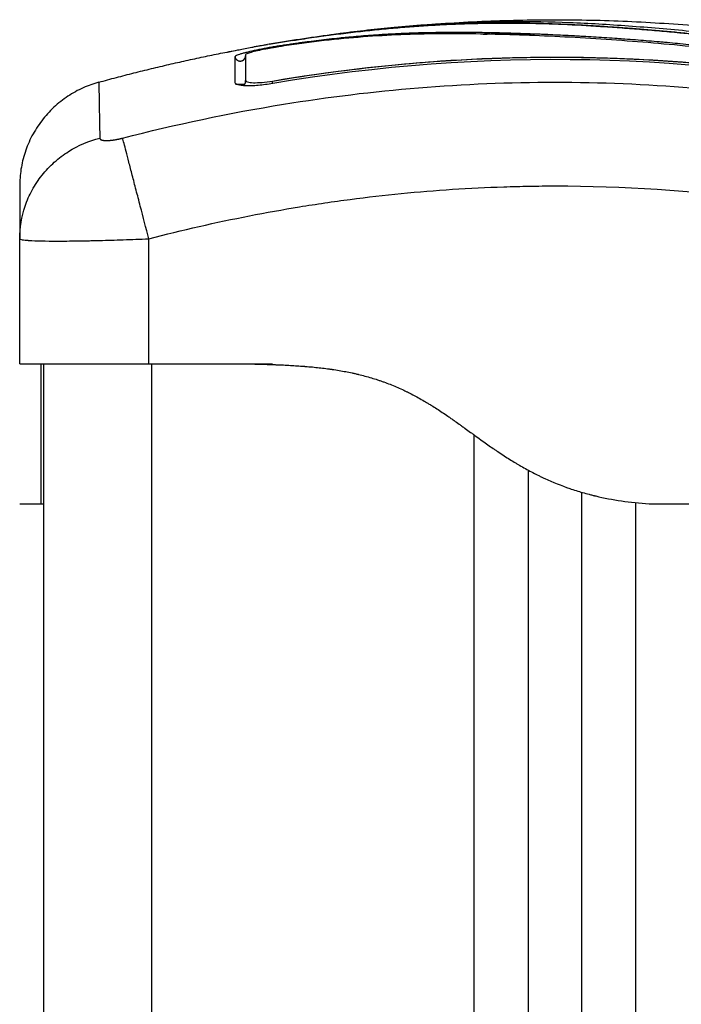
# Model space of a CAD drawing. Units: millimetres. Extents: x 81.49 to 86.35, y 1454.22 to 1461.54.
# Drawn here: x 84.56 to 84.62, y 1459.95 to 1460.05 of the extents above; entities that cross this region are included whole.
import ezdxf

# ---------------------------------------------------------------- set-up
doc = ezdxf.new("R2010")
doc.units = ezdxf.units.MM

# ---------------------------------------------------------------- blocks, each defined once
blk = doc.blocks.new('g417 opsi')
for points, degree, knots in [([(6.794686, 2.717132), (6.793624, 2.717264), (6.792597, 2.717384), (6.791111, 2.717549), (6.790381, 2.717627), (6.789553, 2.717713), (6.789145, 2.717754), (6.788942, 2.717774), (6.788856, 2.717783), (6.788798, 2.717788), (6.78877, 2.717791), (6.78824, 2.717844), (6.787499, 2.717915), (6.786771, 2.717981), (6.786289, 2.718025), (6.786051, 2.718046), (6.78533, 2.718109), (6.784611, 2.71817), (6.783776, 2.718237), (6.783358, 2.718269), (6.78318, 2.718283), (6.783061, 2.718292), (6.783, 2.718297), (6.782485, 2.718336), (6.781793, 2.718386), (6.780974, 2.718441), (6.780562, 2.718468), (6.780356, 2.718481), (6.780267, 2.718486), (6.780208, 2.71849), (6.780177, 2.718492), (6.779725, 2.71852), (6.779065, 2.718559), (6.778259, 2.718601), (6.777847, 2.718622), (6.777638, 2.718632), (6.777548, 2.718636), (6.777488, 2.718638), (6.777455, 2.71864), (6.777047, 2.718659), (6.776633, 2.718676), (6.775965, 2.718701), (6.77562, 2.718713), (6.775197, 2.718726), (6.774981, 2.718732), (6.774887, 2.718735), (6.774824, 2.718736), (6.77479, 2.718737), (6.774547, 2.718744), (6.77422, 2.718751), (6.773831, 2.718759), (6.773664, 2.718762), (6.773552, 2.718764), (6.773494, 2.718765), (6.773219, 2.718769), (6.772889, 2.718774), (6.772503, 2.718777), (6.77231, 2.718778), (6.772214, 2.718779), (6.772172, 2.718779), (6.772145, 2.718779), (6.772132, 2.718779), (6.771589, 2.718782), (6.771105, 2.71878), (6.770442, 2.718775), (6.770127, 2.718771), (6.769786, 2.718766), (6.769623, 2.718763), (6.769543, 2.718762), (6.769509, 2.718761), (6.769486, 2.718761), (6.769476, 2.718761), (6.768982, 2.718751), (6.768286, 2.718734), (6.767515, 2.718707), (6.76714, 2.718693), (6.766955, 2.718686), (6.766863, 2.718682), (6.766824, 2.71868), (6.766798, 2.718679), (6.766786, 2.718679), (6.765808, 2.718637), (6.764865, 2.718585), (6.763478, 2.718492), (6.762791, 2.718443), (6.762003, 2.718379), (6.761612, 2.718346), (6.761417, 2.718329), (6.761334, 2.718321), (6.761278, 2.718317), (6.761252, 2.718314), (6.760268, 2.718227), (6.759311, 2.718131), (6.757868, 2.717972), (6.757145, 2.717888), (6.756299, 2.717783), (6.755875, 2.717729), (6.755694, 2.717705), (6.755572, 2.717689), (6.75551, 2.717681), (6.753568, 2.717425), (6.751601, 2.717129), (6.749552, 2.716776)], 3, [-48.2194, -48.2194, -48.2194, -48.2194, -45.205687, -45.205687, -43.698831, -42.945403, -42.568689, -42.380332, -42.286153, -42.286153, -42.191975, -42.191975, -40.685118, -39.93169, -39.93169, -39.178262, -39.178262, -37.671406, -36.917978, -36.541264, -36.352907, -36.352907, -36.16455, -36.16455, -34.657694, -33.904265, -33.527551, -33.339194, -33.245016, -33.245016, -33.150837, -33.150837, -31.643981, -30.890553, -30.513839, -30.325482, -30.231303, -30.231303, -30.137125, -30.137125, -28.630269, -28.630269, -27.87684, -27.500126, -27.311769, -27.217591, -27.217591, -27.123412, -27.123412, -26.369984, -25.99327, -25.804913, -25.804913, -25.616556, -25.616556, -24.863128, -24.486414, -24.298057, -24.203878, -24.156789, -24.156789, -24.1097, -24.1097, -22.602844, -22.602844, -21.849415, -21.472701, -21.284344, -21.190166, -21.143077, -21.143077, -21.095987, -21.095987, -19.589131, -18.835703, -18.458989, -18.270632, -18.176453, -18.129364, -18.129364, -18.082275, -18.082275, -15.068562, -15.068562, -13.561706, -12.808278, -12.431564, -12.243207, -12.149028, -12.149028, -12.05485, -12.05485, -9.041137, -9.041137, -7.534281, -6.780853, -6.404139, -6.215782, -6.215782, -6.027425, -6.027425, 0, 0, 0, 0]), ([(6.75189, 2.71716), (6.752257, 2.717218), (6.752625, 2.717274), (6.752991, 2.717328), (6.753592, 2.717418), (6.754191, 2.717503), (6.754789, 2.717585), (6.7554, 2.717668), (6.756009, 2.717747), (6.756616, 2.717822), (6.757221, 2.717897), (6.757824, 2.717967), (6.758424, 2.718033), (6.759008, 2.718098), (6.75959, 2.718158), (6.760168, 2.718214), (6.760746, 2.71827), (6.761321, 2.718322), (6.761892, 2.71837), (6.762478, 2.718419), (6.76306, 2.718463), (6.763638, 2.718503), (6.764216, 2.718543), (6.764791, 2.718579), (6.765362, 2.71861), (6.765921, 2.718641), (6.766477, 2.718667), (6.76703, 2.71869), (6.768147, 2.718735), (6.769251, 2.718763), (6.770347, 2.718775), (6.771457, 2.718788), (6.772559, 2.718784), (6.773663, 2.718765), (6.774776, 2.718746), (6.775891, 2.718711), (6.777019, 2.718663), (6.778166, 2.718614), (6.779328, 2.718551), (6.780511, 2.718475), (6.781103, 2.718438), (6.7817, 2.718397), (6.782303, 2.718353), (6.782907, 2.718309), (6.783517, 2.718262), (6.784132, 2.718213), (6.784748, 2.718163), (6.785369, 2.718111), (6.785995, 2.718056), (6.786303, 2.718029), (6.786613, 2.718001), (6.786923, 2.717972), (6.787242, 2.717943), (6.787561, 2.717913), (6.787881, 2.717883), (6.788933, 2.717782), (6.789994, 2.717675), (6.791058, 2.717559), (6.792266, 2.717428), (6.793479, 2.717288), (6.794692, 2.717137)], 3, [2.379508, 2.379508, 2.379508, 2.379508, 3.5039, 3.5039, 3.5039, 5.344242, 5.344242, 5.344242, 7.226415, 7.226415, 7.226415, 9.103297, 9.103297, 9.103297, 10.932667, 10.932667, 10.932667, 12.761999, 12.761999, 12.761999, 14.637545, 14.637545, 14.637545, 16.514739, 16.514739, 16.514739, 18.354893, 18.354893, 18.354893, 22.074545, 22.074545, 22.074545, 25.841981, 25.841981, 25.841981, 29.641031, 29.641031, 29.641031, 33.508879, 33.508879, 33.508879, 35.443965, 35.443965, 35.443965, 37.38537, 37.38537, 37.38537, 39.330666, 39.330666, 39.330666, 40.290759, 40.290759, 40.290759, 41.274605, 41.274605, 41.274605, 44.511672, 44.511672, 44.511672, 48.185371, 48.185371, 48.185371, 48.185371]), ([(6.794772, 2.717349), (6.792774, 2.717597), (6.790797, 2.717814), (6.787883, 2.718099), (6.78692, 2.718187), (6.785013, 2.71835), (6.784069, 2.718425), (6.782197, 2.718561), (6.781268, 2.718623), (6.779435, 2.718729), (6.778532, 2.718773), (6.775848, 2.71888), (6.774088, 2.718915), (6.770539, 2.718903), (6.76875, 2.718856), (6.765084, 2.718674), (6.763229, 2.71854), (6.759691, 2.718209), (6.758013, 2.718022), (6.756313, 2.717803)], 3, [-48.143479, -48.143479, -48.143479, -48.143479, -42.125544, -42.125544, -39.116577, -39.116577, -36.107609, -36.107609, -33.098642, -33.098642, -30.089674, -30.089674, -24.071739, -24.071739, -18.053805, -18.053805, -12.03587, -12.03587, -6.736765, -6.736765, -6.736765, -6.736765]), ([(6.805551, 2.714341), (6.80425, 2.714587), (6.802941, 2.714821), (6.800307, 2.715263), (6.798983, 2.715472), (6.79698, 2.715766), (6.795983, 2.715907), (6.794831, 2.716061), (6.794257, 2.716136), (6.79397, 2.716172), (6.793827, 2.71619), (6.793766, 2.716198), (6.793725, 2.716203), (6.793706, 2.716205), (6.792993, 2.716295), (6.792318, 2.716376), (6.791327, 2.71649), (6.790837, 2.716545), (6.790276, 2.716606), (6.789997, 2.716636), (6.789859, 2.716651), (6.7898, 2.716657), (6.78976, 2.716661), (6.789743, 2.716663), (6.789024, 2.716738), (6.788346, 2.716806), (6.787358, 2.7169), (6.786871, 2.716945), (6.786315, 2.716995), (6.786041, 2.717019), (6.785904, 2.717031), (6.785846, 2.717036), (6.785807, 2.717039), (6.78579, 2.717041), (6.785082, 2.717102), (6.784412, 2.717156), (6.783431, 2.717232), (6.782947, 2.717268), (6.782393, 2.717308), (6.782118, 2.717328), (6.781981, 2.717337), (6.781923, 2.717342), (6.781884, 2.717344), (6.781866, 2.717345), (6.781179, 2.717393), (6.780523, 2.717436), (6.779557, 2.717495), (6.779078, 2.717524), (6.778527, 2.717555), (6.778292, 2.717568), (6.778136, 2.717577), (6.77806, 2.717581), (6.777343, 2.71762), (6.776709, 2.717652), (6.775766, 2.717696), (6.775295, 2.717717), (6.77475, 2.717739), (6.774478, 2.71775), (6.774361, 2.717755), (6.774284, 2.717758), (6.774243, 2.71776), (6.773612, 2.717784), (6.773009, 2.717805), (6.772093, 2.717833), (6.771632, 2.717846), (6.771089, 2.71786), (6.770816, 2.717866), (6.770679, 2.717869), (6.77061, 2.71787), (6.770581, 2.717871), (6.770562, 2.717871), (6.77055, 2.717871), (6.770016, 2.717883), (6.769456, 2.717892), (6.768565, 2.717902), (6.768106, 2.717906), (6.767549, 2.717908), (6.767265, 2.717908), (6.767122, 2.717908), (6.76705, 2.717908), (6.767014, 2.717908), (6.766998, 2.717908), (6.766988, 2.717908), (6.766981, 2.717908), (6.766744, 2.717907), (6.766481, 2.717906), (6.766041, 2.717903), (6.76581, 2.717901), (6.765521, 2.717897), (6.765371, 2.717895), (6.765295, 2.717894), (6.765257, 2.717893), (6.765238, 2.717893), (6.76523, 2.717893), (6.765224, 2.717893), (6.765223, 2.717893), (6.76472, 2.717885), (6.764324, 2.717876), (6.763886, 2.717865), (6.763765, 2.717862), (6.763623, 2.717858), (6.763561, 2.717856), (6.763506, 2.717854), (6.763483, 2.717853), (6.763473, 2.717853), (6.763468, 2.717853), (6.763466, 2.717853), (6.763464, 2.717853), (6.763466, 2.717853), (6.763128, 2.717843), (6.762814, 2.717832), (6.762373, 2.717814), (6.76216, 2.717805), (6.761925, 2.717795), (6.761811, 2.71779), (6.761754, 2.717787), (6.761727, 2.717786), (6.761715, 2.717785), (6.761707, 2.717785), (6.761704, 2.717785), (6.761379, 2.71777), (6.76107, 2.717753), (6.760624, 2.717728), (6.760405, 2.717716), (6.760158, 2.7177), (6.760035, 2.717693), (6.759975, 2.717689), (6.759949, 2.717687), (6.759932, 2.717686), (6.759925, 2.717685), (6.759264, 2.717642), (6.758632, 2.717595), (6.757715, 2.717518), (6.757264, 2.717477), (6.75675, 2.717428), (6.756497, 2.717403), (6.756371, 2.71739), (6.756317, 2.717385), (6.756281, 2.717381), (6.756265, 2.717379), (6.755608, 2.717312), (6.754971, 2.71724), (6.754016, 2.717124), (6.753537, 2.717063), (6.753059, 2.716999), (6.75274, 2.716956), (6.752583, 2.716934), (6.752099, 2.716866), (6.751773, 2.716819), (6.751365, 2.716758), (6.751243, 2.71674), (6.7511, 2.716718), (6.751029, 2.716707), (6.750993, 2.716701), (6.750978, 2.716699), (6.750968, 2.716698), (6.750964, 2.716697), (6.750848, 2.716679), (6.750752, 2.716664), (6.750629, 2.716645), (6.750573, 2.716636), (6.750517, 2.716627), (6.750492, 2.716623), (6.750481, 2.716622), (6.750474, 2.716621), (6.750473, 2.71662), (6.750301, 2.716593), (6.750135, 2.716566), (6.749807, 2.71651), (6.749647, 2.716481), (6.749157, 2.716391), (6.748844, 2.71633), (6.748247, 2.716205), (6.747975, 2.716143), (6.747602, 2.716051), (6.747487, 2.716022), (6.747274, 2.715964), (6.747177, 2.715936), (6.746909, 2.715854), (6.746773, 2.715806), (6.746586, 2.715718), (6.746539, 2.715682), (6.746539, 2.715653)], 3, [0, 0, 0, 0, 4.01003, 4.01003, 8.020059, 8.020059, 10.025074, 11.027582, 11.528836, 11.779462, 11.904776, 11.967433, 11.967433, 12.030089, 12.030089, 14.035104, 14.035104, 15.037612, 15.538865, 15.789492, 15.914806, 15.977462, 15.977462, 16.040119, 16.040119, 18.045134, 18.045134, 19.047641, 19.548895, 19.799522, 19.924835, 19.987492, 19.987492, 20.050149, 20.050149, 22.055164, 22.055164, 23.057671, 23.558925, 23.809552, 23.934865, 23.997522, 23.997522, 24.060178, 24.060178, 26.065193, 26.065193, 27.067701, 27.568955, 27.819581, 27.819581, 28.070208, 28.070208, 30.075223, 30.075223, 31.077731, 31.578984, 31.829611, 31.954925, 31.954925, 32.080238, 32.080238, 34.085253, 34.085253, 35.08776, 35.589014, 35.839641, 35.964954, 36.027611, 36.058939, 36.058939, 36.090268, 36.090268, 38.095283, 38.095283, 39.09779, 39.599044, 39.849671, 39.974984, 40.037641, 40.068969, 40.084633, 40.084633, 40.100297, 40.100297, 41.102805, 41.102805, 41.604059, 41.854685, 41.979999, 42.042656, 42.073984, 42.089648, 42.09748, 42.09748, 42.105312, 42.105312, 43.10782, 43.10782, 43.609074, 43.609074, 43.8597, 43.985014, 44.047671, 44.078999, 44.094663, 44.102495, 44.102495, 44.110327, 44.110327, 45.112835, 45.112835, 45.614088, 45.864715, 45.990029, 46.052685, 46.084014, 46.099678, 46.099678, 46.115342, 46.115342, 47.11785, 47.11785, 47.619103, 47.86973, 47.995044, 48.0577, 48.089029, 48.089029, 48.120357, 48.120357, 50.125372, 50.125372, 51.127879, 51.629133, 51.87976, 52.005073, 52.06773, 52.06773, 52.130387, 52.130387, 54.135402, 54.135402, 55.137909, 55.639163, 55.639163, 56.140416, 56.140416, 57.142924, 57.142924, 57.393551, 57.518864, 57.581521, 57.612849, 57.628513, 57.628513, 57.644178, 57.644178, 57.894804, 57.894804, 58.020118, 58.082775, 58.114103, 58.129767, 58.129767, 58.145431, 58.145431, 58.646685, 58.646685, 59.147939, 59.147939, 60.150446, 60.150446, 61.152954, 61.152954, 61.654207, 61.654207, 62.155461, 62.155461, 63.157969, 63.157969, 64.160476, 64.160476, 64.160476, 64.160476]), ([(6.805524, 2.714185), (6.802923, 2.714676), (6.800311, 2.715115), (6.796388, 2.715693), (6.79508, 2.715873), (6.792462, 2.716204), (6.791152, 2.716356), (6.787224, 2.716773), (6.784605, 2.717), (6.780718, 2.717275), (6.77943, 2.717356), (6.776882, 2.717499), (6.775622, 2.71756), (6.773138, 2.717662), (6.771917, 2.717703), (6.769511, 2.71776), (6.768328, 2.717778), (6.76599, 2.717785), (6.764834, 2.717774), (6.762527, 2.717718), (6.761374, 2.717672), (6.759042, 2.717538), (6.757863, 2.71745), (6.755456, 2.717222), (6.754228, 2.717082), (6.752356, 2.716833), (6.751728, 2.716744), (6.750937, 2.716624), (6.750779, 2.7166), (6.750581, 2.716569), (6.750542, 2.716563), (6.750462, 2.716551), (6.750421, 2.716544), (6.750345, 2.716532), (6.750312, 2.716527), (6.750245, 2.716516), (6.750212, 2.716511), (6.750043, 2.716483), (6.749905, 2.716459), (6.749634, 2.716411), (6.749501, 2.716386), (6.749107, 2.71631), (6.748857, 2.716257), (6.748406, 2.716154), (6.748205, 2.716104), (6.747873, 2.71601), (6.747743, 2.715967), (6.747567, 2.715893), (6.747522, 2.715861), (6.747522, 2.715838)], 3, [-62.573103, -62.573103, -62.573103, -62.573103, -54.751465, -54.751465, -50.840646, -50.840646, -46.929827, -46.929827, -39.10819, -39.10819, -35.197371, -35.197371, -31.286552, -31.286552, -27.375733, -27.375733, -23.464914, -23.464914, -19.554095, -19.554095, -15.643276, -15.643276, -11.732457, -11.732457, -7.821638, -7.821638, -5.866228, -5.866228, -5.377376, -5.377376, -5.255163, -5.255163, -5.13295, -5.13295, -5.010737, -5.010737, -4.888524, -4.888524, -4.399671, -4.399671, -3.910819, -3.910819, -2.933114, -2.933114, -1.955409, -1.955409, -0.977705, -0.977705, 0, 0, 0, 0]), ([(6.74973, 2.71681), (6.751717, 2.717152), (6.753698, 2.717455), (6.755665, 2.717718), (6.755812, 2.717737), (6.755977, 2.717759), (6.756161, 2.717783)], 3, [0, 0, 0, 0, 6.064709, 6.064709, 6.064709, 6.590578, 6.590578, 6.590578, 6.590578]), ([(6.769607, 2.717755), (6.770614, 2.717777), (6.771618, 2.717786), (6.772637, 2.717781), (6.772648, 2.717781), (6.772674, 2.717781), (6.772713, 2.717781), (6.772802, 2.71778), (6.772983, 2.717779), (6.773137, 2.717778), (6.773447, 2.717775), (6.773654, 2.717772), (6.773941, 2.717768), (6.774021, 2.717766), (6.7741, 2.717765)], 3, [20.612293, 20.612293, 20.612293, 20.612293, 23.950047, 23.950047, 23.996824, 23.996824, 24.043602, 24.137156, 24.324266, 24.698486, 24.698486, 25.446925, 25.446925, 25.73226, 25.73226, 25.73226, 25.73226]), ([(6.7468, 2.716282), (6.746838, 2.71629), (6.746877, 2.716297), (6.747088, 2.716337), (6.747275, 2.716372), (6.747679, 2.716446), (6.747891, 2.716484), (6.748572, 2.716606), (6.74905, 2.71669), (6.749552, 2.716776)], 3, [2.864745, 2.864745, 2.864745, 2.864745, 3.044625, 3.044625, 3.805781, 3.805781, 4.566938, 4.566938, 6.08925, 6.08925, 6.08925, 6.08925]), ([(6.74973, 2.71681), (6.749518, 2.716774), (6.749313, 2.716738), (6.749025, 2.716686), (6.748934, 2.71667), (6.748764, 2.716639), (6.748684, 2.716624), (6.748538, 2.716596), (6.748474, 2.716584), (6.74836, 2.716561), (6.74831, 2.716551), (6.748193, 2.716526), (6.748152, 2.716516), (6.748152, 2.716512)], 3, [-2.58507, -2.58507, -2.58507, -2.58507, -1.938803, -1.938803, -1.615669, -1.615669, -1.292535, -1.292535, -0.969401, -0.969401, -0.646268, -0.646268, 0, 0, 0, 0]), ([(6.745837, 2.716074), (6.745837, 2.716082), (6.745934, 2.716107), (6.746281, 2.716182), (6.746513, 2.716228), (6.7468, 2.716282)], 3, [0, 0, 0, 0, 1.522313, 1.522313, 2.864745, 2.864745, 2.864745, 2.864745]), ([(6.747346, 2.715378), (6.747346, 2.715378), (6.747348, 2.71538), (6.747354, 2.715383), (6.747363, 2.71539), (6.747382, 2.715403), (6.747432, 2.715456), (6.747462, 2.715494), (6.747486, 2.715545), (6.747513, 2.715604), (6.74753, 2.715673), (6.74753, 2.715747)], 3, [62.4614645, 62.4614645, 62.4614645, 62.4614645, 62.5981924, 62.5981924, 62.5981924, 62.8189813, 62.8189813, 63.0363303, 63.0363303, 63.0363303, 63.2849435, 63.2849435, 63.2849435, 63.2849435]), ([(6.74753, 2.715746), (6.74753, 2.715501), (6.74753, 2.715179), (6.74753, 2.714782), (6.74753, 2.714385), (6.74753, 2.713913), (6.74753, 2.713368)], 3, [0, 0, 0, 0, 8.5162, 8.5162, 8.5162, 17.032315, 17.032315, 17.032315, 17.032315]), ([(6.809234, 2.712071), (6.80412, 2.713161), (6.799094, 2.713977), (6.791688, 2.714833), (6.789242, 2.715057), (6.785605, 2.715304), (6.783795, 2.715406), (6.781698, 2.715488), (6.780653, 2.715519), (6.780132, 2.715533), (6.779871, 2.715539), (6.779741, 2.715542), (6.779676, 2.715543), (6.779643, 2.715544), (6.779627, 2.715544), (6.77962, 2.715544), (6.779615, 2.715545), (6.779612, 2.715545), (6.77857, 2.715567), (6.775771, 2.715609), (6.769413, 2.715487), (6.760898, 2.714914), (6.753783, 2.713995), (6.749866, 2.713326)], 3, [0, 0, 0, 0, 14.939827, 14.939827, 22.409741, 22.409741, 26.144698, 28.012176, 28.945915, 29.412785, 29.64622, 29.762937, 29.821296, 29.850475, 29.865065, 29.87236, 29.87236, 29.879654, 29.879654, 37.349568, 44.819482, 52.289395, 59.759309, 59.759309, 59.759309, 59.759309]), ([(6.750013, 2.713392), (6.755286, 2.714288), (6.760506, 2.714903), (6.770781, 2.715609), (6.775836, 2.715701), (6.785733, 2.715412), (6.790575, 2.715034), (6.800007, 2.713875), (6.804598, 2.713095), (6.809052, 2.712151)], 3, [0, 0, 0, 0, 14.857411, 14.857411, 29.714822, 29.714822, 44.572232, 44.572232, 59.429643, 59.429643, 59.429643, 59.429643]), ([(6.733887, 2.713282), (6.733888, 2.713246), (6.733907, 2.712117), (6.733952, 2.709359), (6.733971, 2.708087)], 3, [41.38096, 41.38096, 41.38096, 41.38096, 66.086071, 81.421962, 81.421962, 81.421962, 81.421962]), ([(6.7361, 2.708087), (6.741019, 2.709359), (6.754254, 2.712163), (6.77628, 2.713982), (6.798306, 2.712163), (6.811541, 2.709359), (6.816461, 2.708087)], 3, [0, 0, 0, 0, 15.335891, 40.710981, 66.086071, 81.421962, 81.421962, 81.421962, 81.421962]), ([(6.746541, 2.713254), (6.746548, 2.713218), (6.746569, 2.713186), (6.746649, 2.713121), (6.746715, 2.713089), (6.746981, 2.713008), (6.747235, 2.712977), (6.74773, 2.712964), (6.747908, 2.712966), (6.748289, 2.71298), (6.748494, 2.712994), (6.749138, 2.713051), (6.749584, 2.713109), (6.750048, 2.713188)], 3, [0.126902, 0.126902, 0.126902, 0.126902, 0.695836, 0.695836, 1.391673, 1.391673, 2.783345, 2.783345, 3.479181, 3.479181, 4.175018, 4.175018, 5.56669, 5.56669, 5.56669, 5.56669]), ([(6.747422, 2.713063), (6.74728, 2.713059), (6.747145, 2.713058), (6.746866, 2.713063), (6.746728, 2.71307), (6.746603, 2.713081)], 3, [2.649487, 2.649487, 2.649487, 2.649487, 3.18897, 3.18897, 3.832764, 3.832764, 3.832764, 3.832764]), ([(6.747524, 2.71344), (6.747534, 2.713384), (6.747597, 2.713337), (6.747834, 2.713265), (6.748019, 2.713242), (6.748481, 2.71323), (6.748758, 2.713241), (6.749362, 2.713294), (6.749688, 2.713337), (6.750013, 2.713392)], 3, [-3.875624, -3.875624, -3.875624, -3.875624, -2.974756, -2.974756, -1.983171, -1.983171, -0.991585, -0.991585, 0, 0, 0, 0]), ([(6.72653, 2.698773), (6.726535, 2.699744), (6.726694, 2.700767), (6.727208, 2.702272), (6.727426, 2.702772), (6.727953, 2.703736), (6.72826, 2.704199), (6.728952, 2.705069), (6.729336, 2.705476), (6.730164, 2.706215), (6.730607, 2.706547), (6.731993, 2.707421), (6.732989, 2.707835), (6.733971, 2.708087)], 3, [-13.108453, -13.108453, -13.108453, -13.108453, -9.866303, -9.866303, -8.221919, -8.221919, -6.577535, -6.577535, -4.933151, -4.933151, -3.288768, -3.288768, 0, 0, 0, 0]), ([(6.73853, 2.698731), (6.738275, 2.699715), (6.738005, 2.700752), (6.737611, 2.702272), (6.737481, 2.702772), (6.73723, 2.703736), (6.73711, 2.704199), (6.736884, 2.705069), (6.736779, 2.705475), (6.736587, 2.706214), (6.7365, 2.706547), (6.736273, 2.707421), (6.736166, 2.707835), (6.7361, 2.708087)], 3, [0, 0, 0, 0, 3.288716, 3.288716, 4.933073, 4.933073, 6.577431, 6.577431, 8.221789, 8.221789, 9.866147, 9.866147, 13.154862, 13.154862, 13.154862, 13.154862]), ([(6.72653, 2.703639), (6.72653, 2.703639), (6.72653, 2.703172), (6.72653, 2.702165), (6.72653, 2.702032), (6.72653, 2.702003), (6.72653, 2.701988), (6.72653, 2.701944), (6.72653, 2.701855), (6.72653, 2.701514), (6.72653, 2.700616), (6.72653, 2.699566), (6.72653, 2.698773)], 3, [38.182634, 38.182634, 38.182634, 38.182634, 57.273951, 59.660366, 59.958668, 59.958668, 60.25697, 60.25697, 60.853573, 62.046781, 66.81961, 76.200626, 76.200626, 76.200626, 76.200626]), ([(6.73853, 2.698731), (6.74165, 2.699541), (6.746323, 2.700605), (6.750986, 2.701443), (6.752928, 2.70176), (6.753313, 2.701822), (6.754102, 2.701944), (6.755285, 2.702123), (6.756468, 2.702288), (6.760414, 2.702805), (6.763569, 2.703115), (6.768343, 2.70343), (6.770728, 2.703547), (6.773109, 2.703606), (6.774695, 2.703633), (6.775489, 2.703639), (6.782609, 2.703639), (6.789739, 2.703172), (6.796977, 2.702165), (6.79787, 2.702032), (6.798068, 2.702003), (6.798164, 2.701988), (6.798456, 2.701944), (6.799038, 2.701855), (6.801175, 2.701514), (6.806231, 2.700607), (6.810908, 2.699542), (6.81403, 2.698731)], 3, [0, 0, 0, 0, 9.545659, 14.318488, 14.318488, 15.511695, 15.511695, 16.704903, 19.091317, 19.091317, 28.636976, 28.636976, 33.409805, 35.79622, 35.79622, 38.182634, 38.182634, 57.273951, 59.660366, 59.958668, 59.958668, 60.25697, 60.25697, 60.853573, 62.046781, 66.81961, 76.365269, 76.365269, 76.365269, 76.365269]), ([(6.72653, 2.69873), (6.726531, 2.698695), (6.726614, 2.698665), (6.726843, 2.698625), (6.726938, 2.698613), (6.727104, 2.698597), (6.727164, 2.698591), (6.727259, 2.698584), (6.727307, 2.69858), (6.727367, 2.698576), (6.727393, 2.698575), (6.727411, 2.698573), (6.727419, 2.698573), (6.728037, 2.698534), (6.72894, 2.698515), (6.730598, 2.698515), (6.731208, 2.69852), (6.732197, 2.698534), (6.732538, 2.69854), (6.733066, 2.698551), (6.733334, 2.698557), (6.733653, 2.698564), (6.733814, 2.698568), (6.733884, 2.69857), (6.73393, 2.698571), (6.733955, 2.698572), (6.734667, 2.69859), (6.735399, 2.698612), (6.736925, 2.698665), (6.737719, 2.698695), (6.73853, 2.698731)], 3, [-18.890912, -18.890912, -18.890912, -18.890912, -16.540386, -16.540386, -15.35893, -15.35893, -14.768202, -14.768202, -14.472838, -14.325156, -14.251315, -14.251315, -14.177474, -14.177474, -9.451649, -9.451649, -7.088737, -7.088737, -5.907281, -5.907281, -5.316553, -5.021189, -4.873507, -4.799666, -4.799666, -4.725825, -4.725825, -2.362912, -2.362912, 0, 0, 0, 0]), ([(6.72653, 2.687092), (6.72653, 2.687092), (6.726607, 2.687092), (6.726915, 2.687092), (6.727142, 2.687092), (6.727745, 2.687092), (6.728115, 2.687092), (6.72899, 2.687092), (6.729488, 2.687092), (6.730602, 2.687092), (6.731209, 2.687092), (6.732518, 2.687092), (6.733211, 2.687092), (6.734666, 2.687092), (6.735417, 2.687092), (6.736962, 2.687092), (6.737742, 2.687092), (6.73853, 2.687092)], 3, [-18.879974, -18.879974, -18.879974, -18.879974, -16.519977, -16.519977, -14.15998, -14.15998, -11.799984, -11.799984, -9.439987, -9.439987, -7.07999, -7.07999, -4.719993, -4.719993, -2.359997, -2.359997, 0, 0, 0, 0]), ([(6.72653, 2.674092), (6.72653, 2.674115), (6.72653, 2.674224), (6.72653, 2.67452), (6.72653, 2.675246), (6.72653, 2.676544), (6.72653, 2.67849), (6.72653, 2.680992), (6.72653, 2.68358), (6.72653, 2.685406), (6.72653, 2.686388), (6.72653, 2.686823), (6.72653, 2.686993), (6.72653, 2.68706), (6.72653, 2.687088), (6.72653, 2.687092)], 11, [-40.614737, -40.614737, -40.614737, -40.614737, -40.614737, -40.614737, -40.614737, -40.614737, -40.614737, -40.614737, -40.614737, -40.614737, -36.639557, -24.95064, -13.261723, -1.572806, 0, 0, 0, 0, 0, 0, 0, 0, 0, 0, 0, 0]), ([(6.72853, 2.674092), (6.72853, 2.674151), (6.72853, 2.674286), (6.72853, 2.674525), (6.72853, 2.674664), (6.72853, 2.674739), (6.72853, 2.674777), (6.72853, 2.674794), (6.72853, 2.674806), (6.72853, 2.674811), (6.72853, 2.675011), (6.72853, 2.675361), (6.72853, 2.675871), (6.72853, 2.676151), (6.72853, 2.676298), (6.72853, 2.676362), (6.72853, 2.676405), (6.72853, 2.676428), (6.72853, 2.676617), (6.72853, 2.676887), (6.72853, 2.67723), (6.72853, 2.677409), (6.72853, 2.6775), (6.72853, 2.677546), (6.72853, 2.677566), (6.72853, 2.677579), (6.72853, 2.677586), (6.72853, 2.677785), (6.72853, 2.678093), (6.72853, 2.678489), (6.72853, 2.678696), (6.72853, 2.678802), (6.72853, 2.678855), (6.72853, 2.678882), (6.72853, 2.678894), (6.72853, 2.678901), (6.72853, 2.678906), (6.72853, 2.679096), (6.72853, 2.679416), (6.72853, 2.67986), (6.72853, 2.6801), (6.72853, 2.680224), (6.72853, 2.680287), (6.72853, 2.680319), (6.72853, 2.680333), (6.72853, 2.680342), (6.72853, 2.680348), (6.72853, 2.680475), (6.72853, 2.680598), (6.72853, 2.680845), (6.72853, 2.680967), (6.72853, 2.681217), (6.72853, 2.681404), (6.72853, 2.681618), (6.72853, 2.681725), (6.72853, 2.681778), (6.72853, 2.681801), (6.72853, 2.681816), (6.72853, 2.681823), (6.72853, 2.682105), (6.72853, 2.682485), (6.72853, 2.682875), (6.72853, 2.683056), (6.72853, 2.683144), (6.72853, 2.683187), (6.72853, 2.683205), (6.72853, 2.683217), (6.72853, 2.683222), (6.72853, 2.683458), (6.72853, 2.68378), (6.72853, 2.684118), (6.72853, 2.684279), (6.72853, 2.684357), (6.72853, 2.684389), (6.72853, 2.684411), (6.72853, 2.684421), (6.72853, 2.684621), (6.72853, 2.684884), (6.72853, 2.685161), (6.72853, 2.685291), (6.72853, 2.685345), (6.72853, 2.685381), (6.72853, 2.685399), (6.72853, 2.685553), (6.72853, 2.685743), (6.72853, 2.68594), (6.72853, 2.686032), (6.72853, 2.686077), (6.72853, 2.686096), (6.72853, 2.686108), (6.72853, 2.686115), (6.72853, 2.686213), (6.72853, 2.68634), (6.72853, 2.686469), (6.72853, 2.686529), (6.72853, 2.686557), (6.72853, 2.686572), (6.72853, 2.686578), (6.72853, 2.686582), (6.72853, 2.686584), (6.72853, 2.686642), (6.72853, 2.68672), (6.72853, 2.686798), (6.72853, 2.686833), (6.72853, 2.68685), (6.72853, 2.686858), (6.72853, 2.686862), (6.72853, 2.686864), (6.72853, 2.686865), (6.72853, 2.686897), (6.72853, 2.686939), (6.72853, 2.68698), (6.72853, 2.686999), (6.72853, 2.687008), (6.72853, 2.687012), (6.72853, 2.687014), (6.72853, 2.687014)], 3, [0, 0, 0, 0, 2.503104, 3.754656, 4.380432, 4.69332, 4.849764, 4.927986, 4.927986, 5.006208, 5.006208, 7.509312, 8.760864, 9.38664, 9.699528, 9.855972, 9.855972, 10.012416, 10.012416, 11.263968, 11.889743, 12.202631, 12.359075, 12.437297, 12.476408, 12.476408, 12.515519, 12.515519, 13.767071, 14.392847, 14.705735, 14.862179, 14.940401, 14.979512, 14.999068, 14.999068, 15.018623, 15.018623, 16.270175, 16.895951, 17.208839, 17.365283, 17.443505, 17.482616, 17.502172, 17.502172, 17.521727, 17.521727, 18.147503, 18.147503, 18.773279, 18.773279, 19.399055, 19.711943, 19.868387, 19.946609, 19.98572, 19.98572, 20.024831, 20.024831, 21.276383, 21.902159, 22.215047, 22.371491, 22.449713, 22.488824, 22.488824, 22.527935, 22.527935, 23.779487, 24.405263, 24.718151, 24.874595, 24.952817, 24.952817, 25.031039, 25.031039, 26.282591, 26.908367, 27.221255, 27.377699, 27.377699, 27.534143, 27.534143, 28.785695, 29.411471, 29.724359, 29.880803, 29.959025, 29.959025, 30.037247, 30.037247, 31.288799, 31.914575, 32.227463, 32.383907, 32.462129, 32.50124, 32.50124, 32.540351, 32.540351, 33.791903, 34.417678, 34.730566, 34.88701, 34.965232, 35.004343, 35.004343, 35.043454, 35.043454, 36.295006, 36.920782, 37.23367, 37.390114, 37.468336, 37.507447, 37.507447, 37.507447, 37.507447]), ([(6.74803, 2.687092), (6.748515, 2.687081), (6.749192, 2.687063), (6.749894, 2.68704), (6.750224, 2.687028), (6.750383, 2.687022), (6.750462, 2.687019), (6.7505, 2.687018), (6.750517, 2.687017), (6.750528, 2.687016), (6.750532, 2.687016), (6.751002, 2.686997), (6.751666, 2.686964), (6.752387, 2.686918), (6.752734, 2.686893), (6.752904, 2.68688), (6.752989, 2.686873), (6.753024, 2.68687), (6.753048, 2.686868), (6.753058, 2.686867), (6.753522, 2.68683), (6.754173, 2.686767), (6.754892, 2.686681), (6.755241, 2.686634), (6.755413, 2.68661), (6.755498, 2.686598), (6.755535, 2.686593), (6.755559, 2.686589), (6.75557, 2.686587), (6.756011, 2.686523), (6.756635, 2.686417), (6.757334, 2.686275), (6.757676, 2.6862), (6.757846, 2.68616), (6.757918, 2.686143), (6.757966, 2.686132), (6.757988, 2.686127), (6.758422, 2.686022), (6.759023, 2.685861), (6.759705, 2.685647), (6.760041, 2.685534), (6.760184, 2.685484), (6.760279, 2.68545), (6.760326, 2.685434), (6.760762, 2.685276), (6.76134, 2.685049), (6.762008, 2.684751), (6.762339, 2.684595), (6.762505, 2.684514), (6.762576, 2.68448), (6.762623, 2.684456), (6.762648, 2.684444), (6.763016, 2.68426), (6.763544, 2.683981), (6.764173, 2.683617), (6.764491, 2.683426), (6.76465, 2.683329), (6.764731, 2.683279), (6.764765, 2.683258), (6.764788, 2.683244), (6.764801, 2.683235), (6.76512, 2.683037), (6.765613, 2.682718), (6.76624, 2.682292), (6.766566, 2.682066), (6.766733, 2.68195), (6.766817, 2.681891), (6.766859, 2.681861), (6.766877, 2.681848), (6.766889, 2.68184), (6.766897, 2.681834), (6.767043, 2.681731), (6.767278, 2.681564), (6.767592, 2.681339), (6.76776, 2.681218), (6.767846, 2.681156), (6.76789, 2.681124), (6.767909, 2.681111), (6.767921, 2.681102), (6.767929, 2.681096), (6.768105, 2.680969), (6.768361, 2.680784), (6.76866, 2.680568), (6.768809, 2.68046), (6.768884, 2.680405), (6.768916, 2.680382), (6.768937, 2.680367), (6.768947, 2.68036), (6.769344, 2.680072), (6.76989, 2.679683), (6.770473, 2.679279), (6.77075, 2.67909), (6.770885, 2.678998), (6.770952, 2.678953), (6.770985, 2.678931), (6.770999, 2.678922), (6.771009, 2.678915), (6.771012, 2.678913), (6.771386, 2.678662), (6.771925, 2.678313), (6.772532, 2.677941), (6.77283, 2.677764), (6.772977, 2.677677), (6.773051, 2.677635), (6.773082, 2.677617), (6.773103, 2.677604), (6.773112, 2.677599), (6.773493, 2.67738), (6.774045, 2.677077), (6.774688, 2.676753), (6.775009, 2.676599), (6.775146, 2.676534), (6.775237, 2.676491), (6.775281, 2.676471), (6.776087, 2.676099), (6.777249, 2.675633), (6.778646, 2.675191), (6.779355, 2.674996), (6.779712, 2.674904), (6.779891, 2.67486), (6.779968, 2.674841), (6.780019, 2.674829), (6.780046, 2.674823), (6.781613, 2.674452), (6.783267, 2.67421), (6.78503, 2.674092)], 3, [0, 0, 0, 0, 1.251686, 1.87753, 2.190451, 2.346912, 2.425142, 2.464258, 2.483815, 2.483815, 2.503373, 2.503373, 3.755059, 4.380902, 4.693824, 4.850285, 4.928515, 4.96763, 4.96763, 5.006745, 5.006745, 6.258432, 6.884275, 7.197197, 7.353657, 7.431888, 7.471003, 7.471003, 7.510118, 7.510118, 8.761804, 9.387648, 9.700569, 9.85703, 9.93526, 9.93526, 10.013491, 10.013491, 11.265177, 11.89102, 12.203942, 12.360403, 12.360403, 12.516864, 12.516864, 13.76855, 14.394393, 14.707315, 14.863775, 14.942006, 14.942006, 15.020236, 15.020236, 16.271923, 16.897766, 17.210687, 17.367148, 17.445379, 17.484494, 17.484494, 17.523609, 17.523609, 18.775295, 19.401138, 19.71406, 19.870521, 19.948751, 19.987866, 20.007424, 20.007424, 20.026982, 20.026982, 20.652825, 20.965746, 21.122207, 21.200438, 21.239553, 21.25911, 21.25911, 21.278668, 21.278668, 21.904511, 22.217433, 22.373894, 22.452124, 22.491239, 22.491239, 22.530354, 22.530354, 23.782041, 24.407884, 24.720805, 24.877266, 24.955497, 24.994612, 25.014169, 25.014169, 25.033727, 25.033727, 26.285413, 26.911257, 27.224178, 27.380639, 27.458869, 27.497985, 27.497985, 27.5371, 27.5371, 28.788786, 29.414629, 29.727551, 29.884012, 29.884012, 30.040472, 30.040472, 32.543845, 33.795532, 34.421375, 34.734296, 34.890757, 34.968987, 34.968987, 35.047218, 35.047218, 40.053963, 40.053963, 40.053963, 40.053963]), ([(6.75003, 2.687092), (6.750175, 2.687088), (6.751398, 2.68706), (6.753716, 2.686993), (6.757154, 2.686823), (6.760937, 2.686388), (6.764468, 2.685406), (6.767465, 2.68358), (6.76997, 2.680992), (6.772744, 2.67849), (6.775941, 2.676544), (6.77941, 2.675246), (6.782852, 2.67452), (6.785283, 2.674224), (6.786677, 2.674115), (6.78703, 2.674092)], 11, [-40.614737, -40.614737, -40.614737, -40.614737, -40.614737, -40.614737, -40.614737, -40.614737, -40.614737, -40.614737, -40.614737, -40.614737, -39.041931, -27.353014, -15.664097, -3.97518, 0, 0, 0, 0, 0, 0, 0, 0, 0, 0, 0, 0])]:
    blk.add_open_spline(points, degree=degree, knots=knots)
for points, degree in [([(6.756368, 2.71781), (6.783659, 2.721323), (6.810949, 2.715207)], 2), ([(6.756313, 2.717803), (6.756265, 2.717797), (6.756216, 2.71779), (6.756167, 2.717784)], 3), ([(6.733888, 2.713283), (6.740344, 2.715052), (6.7468, 2.716282)], 2), ([(6.747522, 2.715838), (6.747522, 2.715347), (6.747522, 2.714548), (6.747522, 2.713457)], 3), ([(6.750048, 2.713188), (6.769702, 2.716521), (6.789355, 2.716108), (6.809009, 2.71195)], 3), ([(6.746539, 2.715653), (6.746539, 2.715167), (6.746539, 2.714376), (6.746539, 2.713278)], 3), ([(6.747388, 2.715398), (6.747363, 2.715387), (6.747346, 2.715377), (6.747346, 2.715378)], 3), ([(6.747531, 2.71545), (6.747528, 2.715449), (6.747525, 2.715449), (6.747522, 2.715448)], 3), ([(6.746539, 2.713278), (6.746539, 2.71327), (6.74654, 2.713262), (6.746541, 2.713254)], 3), ([(6.747522, 2.713457), (6.747522, 2.713451), (6.747523, 2.713446), (6.747524, 2.71344)], 3), ([(6.74753, 2.713368), (6.74753, 2.713392), (6.747528, 2.713416), (6.747524, 2.71344)], 3), ([(6.72653, 2.69873), (6.72653, 2.698744), (6.72653, 2.698758), (6.72653, 2.698773)], 3), ([(6.72653, 2.687092), (6.72653, 2.692911), (6.72653, 2.69873)], 2), ([(6.73853, 2.687092), (6.73853, 2.692911), (6.73853, 2.698731)], 2), ([(6.72853, 2.687016), (6.72853, 2.687045), (6.72853, 2.68707), (6.72853, 2.687092)], 3), ([(6.72853, 2.687016), (6.72853, 2.687015), (6.72853, 2.687014)], 2), ([(6.72878, 1.601092), (6.72878, 2.144092), (6.72878, 2.687092)], 2), ([(6.73853, 2.687092), (6.74428, 2.687092), (6.75003, 2.687092)], 2), ([(6.73878, 2.687092), (6.73878, 2.144092), (6.73878, 1.601092)], 2), ([(6.76878, 1.601092), (6.76878, 2.140786), (6.76878, 2.68048)], 2), ([(6.77378, 2.677226), (6.77378, 2.139159), (6.77378, 1.601092)], 2), ([(6.77878, 1.601092), (6.77878, 2.138125), (6.77878, 2.675158)], 2), ([(6.72653, 2.674092), (6.72753, 2.674092), (6.72853, 2.674092)], 2), ([(6.72853, 2.674092), (6.72853, 2.674092), (6.728615, 2.674092), (6.72878, 2.674092)], 3), ([(6.78378, 2.674198), (6.78378, 2.137645), (6.78378, 1.601092)], 2), ([(6.78503, 2.674092), (6.78603, 2.674092), (6.78703, 2.674092)], 2), ([(6.78703, 2.674092), (6.80053, 2.674092), (6.81403, 2.674092)], 2)]:
    blk.add_open_spline(points, degree=degree)
for points, weights in [([(6.74973, 2.71681), (6.749727, 2.71681), (6.749725, 2.716806)], [1, 0.983456063981, 0.968810881272]), ([(6.749659, 2.716483), (6.749667, 2.716452), (6.749675, 2.716418)], [0.996540926265, 0.988044591857, 0.981572568662]), ([(6.749729, 2.716495), (6.749732, 2.716463), (6.749736, 2.716429)], [0.856052424413, 0.856634550284, 0.858905989754]), ([(6.733887, 2.713284), (6.72653, 2.711267), (6.72653, 2.703639)], [1, 0.795083118529, 0.999996056174]), ([(6.747335, 2.712979), (6.74753, 2.713126), (6.74753, 2.713368)], [0.876412587587, 0.839650776411, 1]), ([(6.750048, 2.713188), (6.750031, 2.71329), (6.750013, 2.713392)], [0.95157797898, 0.954296409043, 1])]:
    blk.add_rational_spline(points, weights, degree=2)
for points, weights, degree, knots in [([(6.746539, 2.715653), (6.746624, 2.715208), (6.747077, 2.71525), (6.747453, 2.715285), (6.747522, 2.715655)], [1, 0.739501705328, 1, 0.774039062523, 0.940083342047], 2, [0, 0, 0, 0.738467, 0.738467, 1.379026, 1.379026, 1.379026]), ([(6.733971, 2.708087), (6.733972, 2.708017), (6.734053, 2.707931), (6.73432, 2.70787), (6.734597, 2.707855), (6.734937, 2.707872), (6.735434, 2.707934), (6.735839, 2.70802), (6.7361, 2.708087)], [0.999998587727, 0.999998653903, 0.999998733883, 0.999998789691, 0.999998803595, 0.999998787858, 0.999998730714, 0.999998651809, 0.999998587727], 3, [-3.406541, -3.406541, -3.406541, -3.406541, -2.56158, -2.128809, -1.689511, -1.250424, -0.818281, 0, 0, 0, 0])]:
    blk.add_rational_spline(points, weights, degree=degree, knots=knots)

msp = doc.modelspace()

# ---------------------------------------------------------------- block references
msp.add_blockref('g417 opsi', (77.830902, 1457.326785))

doc.saveas('drawing.dxf')
